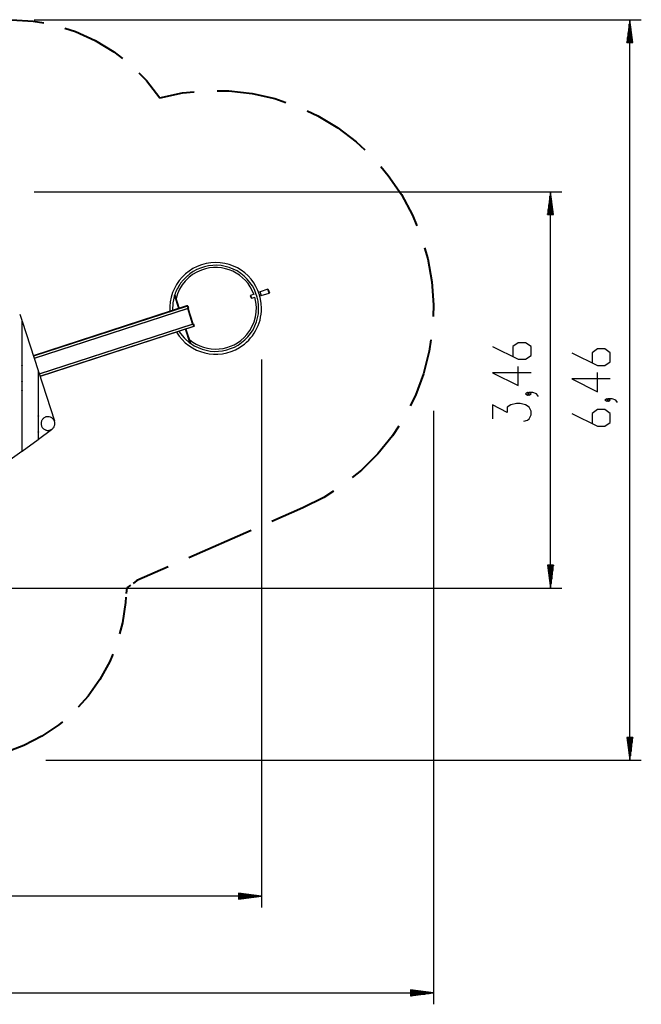
# Model space of a CAD drawing. Units: inches. Extents: x 246 to 348, y 143 to 277.
# Drawn here: x 294 to 348, y 143 to 228 of the extents above; entities that cross this region are included whole.
import ezdxf

# ---------------------------------------------------------------- set-up
doc = ezdxf.new("R2010")
doc.units = ezdxf.units.IN
doc.header["$MEASUREMENT"] = 0
doc.layers.add('Ebene 1', color=7, linetype='Continuous')

# ---------------------------------------------------------------- blocks, each defined once
blk = doc.blocks.new('block 2')
at = {"layer": 'Ebene 1', "color": 179, "lineweight": 40, "true_color": 0x1a171b}
for points in [[(292.91, 228.494), (294.806, 228.379), (295.74, 228.208)], [(297.581, 227.753), (298.488, 227.47), (300.22, 226.689), (301.844, 225.704), (302.591, 225.118)], [(304.008, 223.858), (304.679, 223.186), (305.848, 221.688)], [(305.848, 221.688), (307.832, 222.103), (308.84, 222.203)], [(310.863, 222.296), (311.876, 222.288), (313.89, 222.056), (315.867, 221.612), (316.826, 221.286)], [(318.705, 220.533), (319.625, 220.106), (321.362, 219.062), (322.978, 217.839), (323.716, 217.144)], [(325.115, 215.681), (325.775, 214.912), (326.924, 213.242), (327.888, 211.459), (328.273, 210.521)], [(328.939, 208.61), (329.222, 207.637), (329.576, 205.641), (329.716, 203.619), (329.678, 202.606)], [(329.493, 200.59), (329.347, 199.588), (328.844, 197.624), (328.134, 195.726), (327.679, 194.82)], [(326.677, 193.061), (326.129, 192.209), (324.857, 190.631), (323.424, 189.197), (322.636, 188.56)], [(320.995, 187.374), (320.143, 186.825), (318.332, 185.915)], [(318.332, 185.915), (315.617, 184.728)], [(313.807, 183.936), (308.377, 181.561)], [(306.567, 180.769), (303.852, 179.581)], [(303.852, 179.581), (303.518, 179.34)], [(302.964, 178.937), (302.925, 178.462)], [(303.297, 179.178), (302.964, 178.937)], [(302.898, 178.146), (302.859, 177.67)], [(302.859, 177.67), (302.607, 175.903), (302.348, 174.933)], [(301.746, 173.178), (301.484, 172.521), (300.629, 170.954), (299.594, 169.499), (298.72, 168.536)], [(297.355, 167.277), (297.046, 167.009), (295.568, 166.008), (293.982, 165.19), (292.483, 164.63)]]:
    blk.add_lwpolyline(points, dxfattribs=at)
at = {"layer": 'Ebene 1', "color": 179, "lineweight": 25, "true_color": 0x1a171b}
for points in [[(294.91, 228.494), (347.832, 228.494)], [(346.832, 228.494), (346.569, 226.494)], [(346.832, 226.494), (346.832, 228.494)], [(346.832, 226.494), (346.832, 228.494)], [(347.095, 226.494), (346.832, 228.494)], [(346.832, 163.906), (346.832, 228.494)], [(346.731, 226.494), (346.731, 227.722)], [(346.781, 226.494), (346.781, 228.108)], [(346.883, 226.494), (346.883, 228.108)], [(346.934, 226.494), (346.934, 227.722)], [(346.629, 226.494), (346.629, 226.951)], [(346.68, 226.494), (346.68, 227.337)], [(346.985, 226.494), (346.985, 227.337)], [(347.035, 226.494), (347.035, 226.951)], [(346.569, 226.494), (347.095, 226.494)], [(346.578, 226.494), (346.578, 226.565)], [(346.578, 226.494), (346.578, 226.565)], [(347.086, 226.494), (347.086, 226.565)], [(347.086, 226.494), (347.086, 226.565)], [(294.91, 213.494), (340.917, 213.494)], [(339.917, 213.494), (339.654, 211.494)], [(339.867, 211.494), (339.867, 213.108)], [(339.917, 211.494), (339.917, 213.494)], [(339.917, 211.494), (339.917, 213.494)], [(340.181, 211.494), (339.917, 213.494)], [(339.917, 178.927), (339.917, 213.494)], [(339.968, 211.494), (339.968, 213.108)], [(339.765, 211.494), (339.765, 212.337)], [(339.816, 211.494), (339.816, 212.723)], [(340.019, 211.494), (340.019, 212.723)], [(340.07, 211.494), (340.07, 212.337)], [(339.654, 211.494), (340.181, 211.494)], [(339.663, 211.494), (339.663, 211.565)], [(339.663, 211.494), (339.663, 211.565)], [(339.714, 211.494), (339.714, 211.951)], [(340.12, 211.494), (340.12, 211.951)], [(340.171, 211.494), (340.171, 211.565)], [(340.171, 211.494), (340.171, 211.565)], [(307.143, 204.463), (306.988, 203.805), (306.954, 203.129)], [(307.143, 204.463), (307.156, 204.509)], [(307.517, 203.312), (307.143, 204.463)], [(307.157, 204.506), (307.543, 203.32)], [(313.769, 204.435), (313.756, 204.408)], [(313.815, 204.228), (313.785, 204.318), (313.756, 204.408)], [(314.071, 204.556), (313.769, 204.435)], [(313.769, 204.435), (313.804, 204.324), (313.841, 204.214)], [(314.587, 204.762), (314.469, 204.715)], [(314.572, 204.399), (314.696, 204.429)], [(315.282, 204.988), (314.587, 204.762)], [(314.587, 204.762), (314.642, 204.596), (314.696, 204.429)], [(314.696, 204.429), (315.39, 204.655)], [(315.39, 204.655), (315.336, 204.822), (315.282, 204.988)], [(315.307, 204.975), (315.282, 204.988)], [(315.307, 204.975), (315.355, 204.828), (315.403, 204.68)], [(315.39, 204.655), (315.403, 204.68)], [(294.819, 199.186), (308.244, 203.548)], [(308.182, 203.528), (294.819, 199.186)], [(308.256, 203.52), (294.828, 199.157)], [(308.244, 203.548), (308.182, 203.528)], [(308.281, 203.528), (308.244, 203.548)], [(308.256, 203.52), (308.244, 203.548)], [(308.281, 203.528), (308.256, 203.52)], [(308.315, 203.34), (308.256, 203.52)], [(308.281, 203.528), (308.34, 203.348)], [(313.815, 204.228), (313.841, 204.214)], [(313.841, 204.214), (314.157, 204.293)], [(293.641, 202.809), (293.806, 202.302)], [(294.887, 198.976), (308.315, 203.34)], [(308.321, 203.31), (294.896, 198.948)], [(308.316, 203.277), (308.281, 203.297)], [(308.714, 201.966), (308.281, 203.297)], [(308.34, 203.348), (308.315, 203.34)], [(308.321, 203.31), (308.315, 203.34)], [(308.316, 203.277), (308.73, 202.002)], [(308.321, 203.31), (308.34, 203.348)], [(293.806, 202.302), (293.806, 190.824)], [(293.836, 190.846), (293.836, 202.21)], [(293.836, 202.21), (295.236, 197.901)], [(295.328, 197.617), (308.754, 201.979)], [(308.766, 201.951), (295.338, 197.588)], [(308.73, 202.002), (308.714, 201.966)], [(308.754, 201.979), (308.714, 201.966)], [(308.791, 201.959), (308.754, 201.979)], [(308.766, 201.951), (308.754, 201.979)], [(308.766, 201.951), (308.791, 201.959)], [(308.825, 201.77), (308.766, 201.951)], [(308.791, 201.959), (308.85, 201.779)], [(295.396, 197.407), (308.825, 201.77)], [(308.831, 201.741), (295.405, 197.379)], [(307.516, 201.314), (307.961, 200.737), (308.509, 200.259)], [(308.509, 200.259), (308.104, 201.505)], [(308.13, 201.513), (308.547, 200.229)], [(308.85, 201.779), (308.825, 201.77)], [(308.831, 201.741), (308.825, 201.77)], [(308.831, 201.741), (308.85, 201.779)], [(308.547, 200.229), (308.509, 200.259)], [(334.871, 199.992), (337.102, 198.876), (337.739, 198.876), (338.218, 199.211), (338.218, 199.992), (337.739, 200.326), (337.102, 200.326), (336.624, 199.992), (336.624, 199.099)], [(341.785, 199.449), (344.017, 198.333), (344.654, 198.333), (345.132, 198.668), (345.132, 199.449), (344.654, 199.783), (344.017, 199.783), (343.538, 199.449), (343.538, 198.556)], [(293.836, 198.866), (293.806, 198.857)], [(293.806, 198.856), (293.836, 198.866)], [(293.836, 198.835), (293.806, 198.825)], [(293.806, 198.626), (293.836, 198.635)], [(293.836, 198.604), (293.806, 198.594)], [(293.806, 198.419), (293.836, 198.326)], [(293.836, 198.261), (293.806, 198.354)], [(314.719, 198.85), (314.719, 151.067)], [(295.236, 197.901), (295.236, 191.863)], [(295.236, 197.587), (295.266, 197.596)], [(295.266, 197.565), (295.236, 197.555)], [(295.266, 197.808), (296.666, 193.5)], [(295.266, 191.885), (295.266, 197.808)], [(338.218, 197.706), (334.871, 197.706), (337.102, 196.591), (337.102, 198.264)], [(345.132, 197.164), (341.785, 197.164), (344.017, 196.048), (344.017, 197.721)], [(293.806, 197.027), (293.836, 196.935)], [(293.836, 196.87), (293.806, 196.962)], [(293.806, 196.891), (293.827, 196.897)], [(293.836, 196.869), (293.806, 196.859)], [(293.831, 196.821), (293.806, 196.813)], [(293.831, 196.821), (293.836, 196.823)], [(293.836, 196.806), (293.831, 196.821)], [(295.236, 197.355), (295.266, 197.365)], [(295.266, 197.333), (295.236, 197.324)], [(293.806, 196.218), (293.836, 196.125)], [(293.836, 196.061), (293.806, 196.154)], [(338.058, 195.867), (337.899, 195.979), (337.739, 195.867), (337.899, 195.755), (338.058, 195.867), (338.058, 195.867)], [(338.855, 195.644), (338.696, 195.867), (338.377, 195.979), (338.058, 195.979), (337.899, 195.867), (338.058, 195.755), (338.218, 195.867), (338.058, 195.979)], [(337.58, 193.47), (337.899, 193.582), (338.058, 193.693), (338.218, 194.028), (338.218, 194.363), (338.058, 194.698), (337.739, 194.921), (337.261, 195.032), (336.942, 195.032), (336.464, 194.921), (336.146, 194.698), (336.146, 194.251), (334.871, 194.921), (334.871, 193.693)], [(344.973, 195.325), (344.813, 195.436), (344.654, 195.325), (344.813, 195.213), (344.973, 195.325), (344.973, 195.325)], [(345.769, 195.101), (345.61, 195.325), (345.292, 195.436), (344.973, 195.436), (344.813, 195.325), (344.973, 195.213), (345.132, 195.325), (344.973, 195.436)], [(293.806, 194.798), (293.836, 194.798)], [(329.718, 194.379), (329.718, 142.629)], [(341.785, 194.154), (344.017, 193.039), (344.654, 193.039), (345.132, 193.374), (345.132, 194.154), (344.654, 194.489), (344.017, 194.489), (343.538, 194.154), (343.538, 193.262)], [(293.836, 193.398), (293.806, 193.398)], [(295.236, 194.018), (295.266, 193.925)], [(295.266, 193.861), (295.236, 193.953)], [(296.698, 193.276), (296.695, 193.335), (296.686, 193.393), (296.672, 193.45), (296.652, 193.506), (296.627, 193.559), (296.597, 193.609), (296.561, 193.656), (296.522, 193.7), (296.478, 193.739), (296.431, 193.774), (296.38, 193.805), (296.327, 193.829), (296.214, 193.863), (296.097, 193.874), (296.038, 193.871), (295.98, 193.862), (295.923, 193.848), (295.868, 193.827), (295.815, 193.801), (295.765, 193.771), (295.718, 193.736), (295.674, 193.696), (295.635, 193.652), (295.6, 193.605), (295.57, 193.554), (295.546, 193.501), (295.526, 193.445), (295.512, 193.388), (295.504, 193.33), (295.501, 193.271), (295.504, 193.212), (295.512, 193.154), (295.527, 193.097), (295.547, 193.042), (295.602, 192.938), (295.677, 192.847), (295.721, 192.808), (295.768, 192.773), (295.819, 192.743), (295.872, 192.718), (295.927, 192.698), (295.984, 192.684), (296.043, 192.676), (296.101, 192.673), (296.16, 192.676), (296.218, 192.685), (296.275, 192.7), (296.331, 192.72), (296.384, 192.745), (296.434, 192.775), (296.481, 192.811), (296.525, 192.851), (296.564, 192.895), (296.599, 192.942), (296.629, 192.993), (296.654, 193.046), (296.687, 193.159), (296.698, 193.276), (296.698, 193.276)], [(293.806, 192.864), (293.836, 192.885)], [(293.836, 192.861), (293.806, 192.839)], [(293.806, 192.332), (293.836, 192.354)], [(295.236, 192.626), (295.266, 192.534)], [(295.266, 192.469), (295.236, 192.562)], [(296.412, 192.717), (295.266, 191.885)], [(296.37, 192.734), (296.381, 192.741), (296.434, 192.775), (296.484, 192.815)], [(296.43, 192.773), (296.412, 192.717)], [(293.836, 192.329), (293.806, 192.307)], [(295.236, 191.863), (293.836, 190.846)], [(293.806, 190.824), (292.406, 189.807)], [(339.654, 180.927), (339.917, 178.927)], [(340.181, 180.927), (339.654, 180.927)], [(339.663, 180.927), (339.663, 180.856)], [(339.663, 180.927), (339.663, 180.856)], [(339.714, 180.927), (339.714, 180.47)], [(339.765, 180.927), (339.765, 180.084)], [(339.816, 180.927), (339.816, 179.699)], [(339.867, 180.927), (339.867, 179.313)], [(339.917, 180.927), (339.917, 178.927)], [(339.917, 180.927), (339.917, 178.927)], [(339.917, 178.927), (340.181, 180.927)], [(339.968, 180.927), (339.968, 179.313)], [(340.019, 180.927), (340.019, 179.699)], [(340.07, 180.927), (340.07, 180.084)], [(340.12, 180.927), (340.12, 180.47)], [(340.171, 180.927), (340.171, 180.856)], [(340.171, 180.927), (340.171, 180.856)], [(289.622, 178.927), (340.917, 178.927)], [(346.569, 165.906), (346.832, 163.906)], [(347.095, 165.906), (346.569, 165.906)], [(346.578, 165.906), (346.578, 165.835)], [(346.578, 165.906), (346.578, 165.835)], [(346.629, 165.906), (346.629, 165.449)], [(346.68, 165.906), (346.68, 165.063)], [(346.731, 165.906), (346.731, 164.677)], [(346.781, 165.906), (346.781, 164.291)], [(346.832, 165.906), (346.832, 163.906)], [(346.832, 165.906), (346.832, 163.906)], [(346.832, 163.906), (347.095, 165.906)], [(346.883, 165.906), (346.883, 164.291)], [(346.934, 165.906), (346.934, 164.677)], [(346.985, 165.906), (346.985, 165.063)], [(347.035, 165.906), (347.035, 165.449)], [(347.086, 165.906), (347.086, 165.835)], [(347.086, 165.906), (347.086, 165.835)], [(295.91, 163.906), (347.832, 163.906)], [(314.719, 152.067), (261.101, 152.067)], [(312.719, 152.33), (312.719, 151.803)], [(314.719, 152.067), (312.719, 152.33)], [(312.719, 152.321), (312.79, 152.321)], [(312.719, 152.321), (312.79, 152.321)], [(312.719, 152.27), (313.176, 152.27)], [(312.719, 152.219), (313.562, 152.219)], [(312.719, 152.168), (313.948, 152.168)], [(312.719, 152.118), (314.334, 152.118)], [(312.719, 152.067), (314.719, 152.067)], [(312.719, 152.067), (314.719, 152.067)], [(312.719, 151.803), (314.719, 152.067)], [(312.719, 152.016), (314.334, 152.016)], [(312.719, 151.965), (313.948, 151.965)], [(312.719, 151.915), (313.562, 151.915)], [(312.719, 151.864), (313.176, 151.864)], [(312.719, 151.813), (312.79, 151.813)], [(312.719, 151.813), (312.79, 151.813)], [(246.102, 143.628), (329.718, 143.628)], [(327.718, 143.892), (327.718, 143.365)], [(329.718, 143.628), (327.718, 143.892)], [(327.718, 143.882), (327.789, 143.882)], [(327.718, 143.882), (327.789, 143.882)], [(327.718, 143.832), (328.175, 143.832)], [(327.718, 143.781), (328.561, 143.781)], [(327.718, 143.73), (328.947, 143.73)], [(327.718, 143.679), (329.332, 143.679)], [(327.718, 143.628), (329.718, 143.628)], [(327.718, 143.628), (329.718, 143.628)], [(327.718, 143.365), (329.718, 143.628)], [(327.718, 143.578), (329.332, 143.578)], [(327.718, 143.527), (328.947, 143.527)], [(327.718, 143.476), (328.561, 143.476)], [(327.718, 143.425), (328.175, 143.425)], [(327.718, 143.375), (327.789, 143.375)], [(327.718, 143.375), (327.789, 143.375)]]:
    blk.add_lwpolyline(points, dxfattribs=at)
for points, knots in [([(314.719, 203.323), (314.719, 205.531), (312.926, 207.324), (310.718, 207.324), (308.422, 207.324), (306.573, 205.347), (306.726, 203.055)], [0, 0, 0, 0, 1, 1, 1, 2, 2, 2, 2]), ([(308.533, 200.273), (310.216, 199.067), (312.562, 199.454), (313.769, 201.137), (314.974, 202.82), (314.587, 205.167), (312.904, 206.373), (311.221, 207.579), (308.874, 207.192), (307.668, 205.509), (307.449, 205.202), (307.276, 204.864), (307.157, 204.505)], [0, 0, 0, 0, 1, 1, 1, 2, 2, 2, 3, 3, 3, 4, 4, 4, 4]), ([(314.058, 204.55), (313.381, 206.393), (311.334, 207.34), (309.491, 206.663), (308.383, 206.256), (307.547, 205.323), (307.264, 204.177)], [0, 0, 0, 0, 1, 1, 1, 2, 2, 2, 2]), ([(308.426, 200.601), (309.928, 199.337), (312.175, 199.529), (313.44, 201.031), (314.2, 201.933), (314.463, 203.155), (314.143, 204.29)], [0, 0, 0, 0, 1, 1, 1, 2, 2, 2, 2]), ([(307.3, 201.244), (308.447, 199.357), (310.912, 198.758), (312.798, 199.905), (313.99, 200.63), (314.719, 201.928), (314.719, 203.323)], [0, 0, 0, 0, 1, 1, 1, 2, 2, 2, 2])]:
    blk.add_open_spline(points, degree=3, knots=knots, dxfattribs=at)

msp = doc.modelspace()

# ---------------------------------------------------------------- block references
at = {"layer": 'Ebene 1'}
msp.add_blockref('block 2', (0, 0), dxfattribs=at)

doc.saveas('drawing.dxf')
